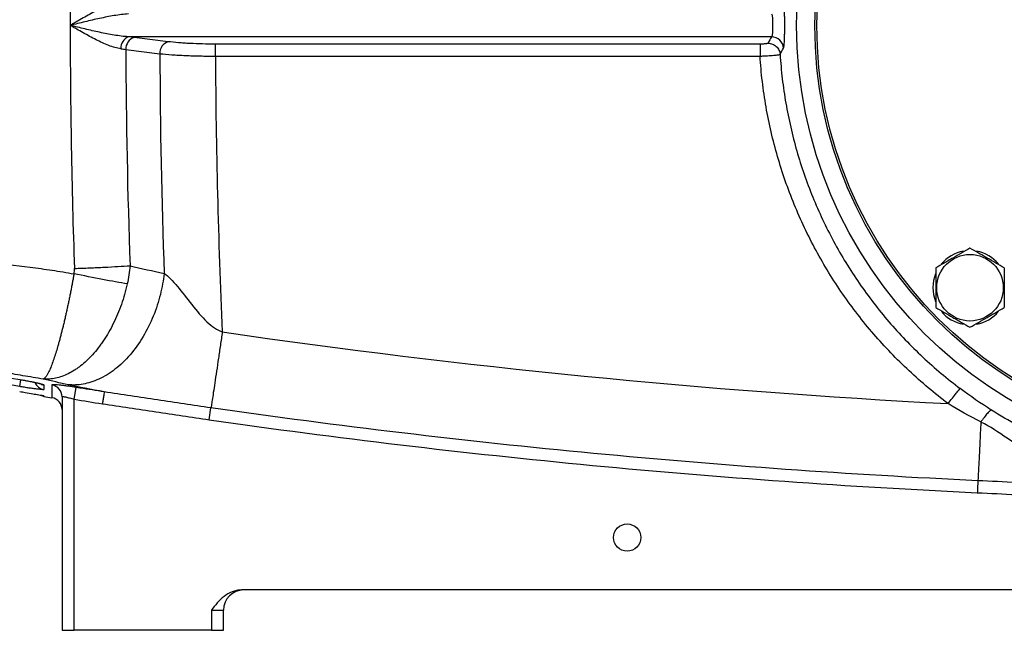
# Model space of a CAD drawing. Units: inches. Extents: x -67 to 54, y -29 to 40.
# Drawn here: x 7 to 17, y -1 to 5 of the extents above; entities that cross this region are included whole.
import ezdxf

# ---------------------------------------------------------------- set-up
doc = ezdxf.new("R2010")
doc.units = ezdxf.units.IN
doc.header["$MEASUREMENT"] = 0

msp = doc.modelspace()

# ---------------------------------------------------------------- linework, layer by layer
at = {"color": 7, "linetype": 'Continuous', "lineweight": 25}
for p, q in [((14.6766, 5.0456), (8.4036, 5.0456)), ((8.7914, 4.9977), (8.4598, 5.0392)), ((8.3784, 4.9221), (8.7101, 4.8806)), ((14.5643, 4.9735), (9.2525, 4.9735)), ((9.2525, 4.8569), (9.2525, 4.9735)), ((9.2525, 4.8569), (14.5643, 4.8569)), ((7.8745, 1.5066), (7.8932, 1.623)), ((7.7564, 1.5306), (7.7564, -0.7486)), ((7.8745, -0.7486), (7.8745, 1.5066)), ((9.1913, 1.3071), (9.208, 1.4232)), ((20.1809, -0.3549), (9.505, -0.3549)), ((9.213, -0.5518), (9.213, -0.7486)), ((9.213, -0.5518), (9.3312, -0.5518)), ((9.3312, -0.7486), (9.3312, -0.5518)), ((7.7564, -0.7486), (7.8745, -0.7486)), ((9.213, -0.7486), (7.8745, -0.7486)), ((9.213, -0.7486), (9.3312, -0.7486))]:
    msp.add_line(p, q, dxfattribs=at)
at = {"color": 8, "linetype": 'Continuous', "lineweight": 25}
for p, q in [((7.3431, 1.6312), (7.3541, 1.6969)), ((7.5796, 1.5401), (7.5668, 1.543))]:
    msp.add_line(p, q, dxfattribs=at)
at = {"color": 7, "linetype": 'Continuous', "lineweight": 25, "flags": 128}
msp.add_lwpolyline([(7.5796, 1.5348), (7.5595, 1.54), (7.5475, 1.545)], dxfattribs=at)
at = {"color": 7, "linetype": 'Continuous', "lineweight": 25}
for centre, radius in [((19.1737, 5.1569), 4.252), ((19.1737, 5.1569), 4.0748), ((19.1737, 5.1569), 4.0551), ((16.6125, 2.5957), 0.3248), ((13.2682, 0.1569), 0.1329)]:
    msp.add_circle(centre, radius, dxfattribs=at)
for centre, radius, start, end in [((8.4481, 4.9355), 0.1188, 112.03182, 183.35074), ((8.4965, 4.9268), 0.1182, 108.11636, 182.30955), ((8.8282, 4.8854), 0.1182, 108.11636, 182.30955), ((14.6756, 4.9267), 0.1189, 3.73479, 89.48287), ((16.6125, 2.5957), 0.3622, 100.25723, 140.74445), ((16.6125, 2.5957), 0.3622, 39.82827, 79.65252), ((16.6125, 2.5957), 0.3622, 157.81239, 201.8006), ((16.6125, 2.5957), 0.3622, 219.65386, 259.63781), ((16.6125, 2.5957), 0.3622, 280.3344, 320.53769), ((7.6384, 1.5305), 0.118, 0.03976, 80.75303), ((7.6382, 1.4055), 0.1181, 360, 80.67688), ((9.528, -0.5518), 0.1969, 90, 180)]:
    msp.add_arc(centre, radius, start, end, dxfattribs=at)
at = {"color": 8, "linetype": 'Continuous', "lineweight": 25}
for centre, radius, start, end in [((7.5988, 1.7181), 0.1181, 203.83498, 260.64915), ((7.5989, 1.7635), 0.1182, 239.85669, 260.65135)]:
    msp.add_arc(centre, radius, start, end, dxfattribs=at)
at = {"color": 7, "linetype": 'Continuous', "lineweight": 25}
for centre, major_axis, ratio, start_param, end_param in [((81.6028, 5.1569), (73.7671, 0), 0.960674, 3.108103, 3.141593), ((81.6028, 5.1569), (73.7671, 0), 0.960674, 3.141593, 3.175082), ((82.1451, 5.1569), (73.7671, 0), 0.95, 3.144943, 3.175064), ((84.1343, 5.1569), (75.4248, 0), 0.95, 3.145448, 3.175411), ((84.6766, 5.1569), (75.4248, 0), 0.93956, 3.145826, 3.183831)]:
    msp.add_ellipse(centre, major_axis=major_axis, ratio=ratio, start_param=start_param, end_param=end_param, dxfattribs=at)
for points, knots in [([(8.3296, 5.3852), (8.3104, 5.3828), (8.291, 5.3786), (8.2516, 5.3676), (8.2315, 5.3608), (8.1908, 5.3451), (8.1701, 5.3363), (8.1289, 5.3175), (8.1083, 5.3075), (8.0463, 5.2761), (8.0046, 5.2534), (7.9413, 5.2178), (7.9202, 5.2057), (7.8885, 5.1875), (7.878, 5.1814), (7.8568, 5.1691), (7.8462, 5.163), (7.8357, 5.1569)], [0, 0, 0, 0, 0.125, 0.125, 0.25, 0.25, 0.375, 0.375, 0.5, 0.5, 0.75, 0.75, 0.875, 0.875, 0.9375, 0.9375, 1, 1, 1, 1]), ([(14.7942, 4.9345), (14.7963, 4.938), (14.7981, 4.9463), (14.8002, 4.9649), (14.8009, 4.9722), (14.8021, 4.9889), (14.8026, 4.9981), (14.8032, 5.0131), (14.8034, 5.0184), (14.8038, 5.0293), (14.8039, 5.0349), (14.8044, 5.0524), (14.8046, 5.0645), (14.805, 5.0898), (14.8052, 5.1031), (14.8054, 5.1299), (14.8054, 5.1433), (14.8054, 5.1705), (14.8054, 5.1843), (14.8052, 5.211), (14.805, 5.2241), (14.8046, 5.2494), (14.8044, 5.2618), (14.8038, 5.2848), (14.8034, 5.2956), (14.8026, 5.3159), (14.802, 5.3251), (14.8009, 5.3416), (14.8002, 5.3489), (14.7988, 5.3614), (14.7979, 5.3666), (14.7962, 5.3746), (14.7952, 5.3775), (14.7942, 5.3793)], [0, 0, 0, 0, 0.125, 0.125, 0.1875, 0.1875, 0.25, 0.25, 0.28125, 0.28125, 0.3125, 0.3125, 0.375, 0.375, 0.4375, 0.4375, 0.5, 0.5, 0.5625, 0.5625, 0.625, 0.625, 0.6875, 0.6875, 0.75, 0.75, 0.8125, 0.8125, 0.875, 0.875, 0.9375, 0.9375, 1, 1, 1, 1]), ([(8.4036, 5.2681), (8.3806, 5.2669), (8.3575, 5.2648), (8.3109, 5.2592), (8.2875, 5.2558), (8.2404, 5.248), (8.2167, 5.2437), (8.1694, 5.2345), (8.1457, 5.2296), (8.0746, 5.2143), (8.027, 5.2033), (7.9553, 5.1861), (7.9314, 5.1803), (7.8835, 5.1686), (7.8595, 5.1627), (7.8357, 5.1569)], [0, 0, 0, 0, 0.125, 0.125, 0.25, 0.25, 0.375, 0.375, 0.5, 0.5, 0.75, 0.75, 0.875, 0.875, 1, 1, 1, 1]), ([(14.6766, 5.2681), (14.6787, 5.2664), (14.6805, 5.2623), (14.6827, 5.2528), (14.6833, 5.2491), (14.6845, 5.2408), (14.685, 5.2361), (14.6858, 5.226), (14.6862, 5.2205), (14.6868, 5.209), (14.687, 5.2029), (14.6874, 5.1902), (14.6875, 5.1837), (14.6877, 5.1705), (14.6877, 5.1636), (14.6877, 5.1502), (14.6877, 5.1435), (14.6875, 5.1302), (14.6874, 5.1236), (14.687, 5.111), (14.6868, 5.1049), (14.6862, 5.0933), (14.6858, 5.0878), (14.6846, 5.0727), (14.6834, 5.0641), (14.6805, 5.0516), (14.6787, 5.0474), (14.6766, 5.0456)], [0, 0, 0, 0, 0.125, 0.125, 0.1875, 0.1875, 0.25, 0.25, 0.3125, 0.3125, 0.375, 0.375, 0.4375, 0.4375, 0.5, 0.5, 0.5625, 0.5625, 0.625, 0.625, 0.6875, 0.6875, 0.75, 0.75, 0.875, 0.875, 1, 1, 1, 1]), ([(8.4036, 5.0456), (8.3806, 5.0468), (8.3575, 5.049), (8.3109, 5.0546), (8.2875, 5.058), (8.2404, 5.0657), (8.2167, 5.07), (8.1694, 5.0792), (8.1457, 5.0841), (8.0746, 5.0994), (8.027, 5.1105), (7.9553, 5.1276), (7.9314, 5.1334), (7.8835, 5.1451), (7.8595, 5.151), (7.8357, 5.1569)], [0, 0, 0, 0, 0.125, 0.125, 0.25, 0.25, 0.375, 0.375, 0.5, 0.5, 0.75, 0.75, 0.875, 0.875, 1, 1, 1, 1]), ([(8.3296, 4.9286), (8.3104, 4.9309), (8.291, 4.9351), (8.2516, 4.9461), (8.2315, 4.953), (8.1908, 4.9686), (8.1701, 4.9774), (8.1289, 4.9962), (8.1083, 5.0062), (8.0463, 5.0376), (8.0046, 5.0603), (7.9413, 5.0959), (7.9202, 5.108), (7.8885, 5.1263), (7.878, 5.1324), (7.8568, 5.1446), (7.8462, 5.1508), (7.8357, 5.1569)], [0, 0, 0, 0, 0.125, 0.125, 0.25, 0.25, 0.375, 0.375, 0.5, 0.5, 0.75, 0.75, 0.875, 0.875, 0.9375, 0.9375, 1, 1, 1, 1]), ([(9.2525, 4.9735), (9.2097, 4.9735), (9.1669, 4.974), (9.0839, 4.9761), (9.0434, 4.9777), (8.9842, 4.9808), (8.9647, 4.982), (8.927, 4.9845), (8.9087, 4.9859), (8.8556, 4.9904), (8.8223, 4.9938), (8.7914, 4.9977)], [0, 0, 0, 0, 0.25, 0.25, 0.5, 0.5, 0.625, 0.625, 0.75, 0.75, 1, 1, 1, 1]), ([(14.6423, 4.983), (14.642, 4.9824), (14.6412, 4.9818), (14.6388, 4.9805), (14.6371, 4.9799), (14.6329, 4.9788), (14.6304, 4.9782), (14.6247, 4.9772), (14.6214, 4.9767), (14.6143, 4.9758), (14.6104, 4.9754), (14.6021, 4.9747), (14.5977, 4.9744), (14.5841, 4.9737), (14.5742, 4.9735), (14.5643, 4.9735)], [0, 0, 0, 0, 0.125, 0.125, 0.25, 0.25, 0.375, 0.375, 0.5, 0.5, 0.625, 0.625, 0.75, 0.75, 1, 1, 1, 1]), ([(14.5643, 4.9735), (14.5643, 4.9716), (14.5643, 4.9673), (14.5643, 4.954), (14.5643, 4.9451), (14.5643, 4.9238), (14.5643, 4.9115), (14.5643, 4.8851), (14.5643, 4.871), (14.5643, 4.8569)], [0, 0, 0, 0, 0.25, 0.25, 0.5, 0.5, 0.75, 0.75, 1, 1, 1, 1]), ([(14.6424, 4.983), (14.6571, 4.9829), (14.6718, 4.98), (14.6991, 4.9691), (14.7118, 4.9611), (14.7333, 4.941), (14.7422, 4.9289), (14.7549, 4.9025), (14.7588, 4.8881), (14.7599, 4.8735)], [0, 0, 0, 0, 0.25, 0.25, 0.5, 0.5, 0.75, 0.75, 1, 1, 1, 1]), ([(8.7101, 4.8806), (8.7465, 4.8768), (8.7856, 4.8734), (8.8481, 4.869), (8.8697, 4.8676), (8.914, 4.8651), (8.937, 4.864), (9.0066, 4.8609), (9.0542, 4.8594), (9.1274, 4.8579), (9.1521, 4.8575), (9.2022, 4.857), (9.2273, 4.8569), (9.2525, 4.8569)], [0, 0, 0, 0, 0.25, 0.25, 0.375, 0.375, 0.5, 0.5, 0.75, 0.75, 0.875, 0.875, 1, 1, 1, 1]), ([(14.5643, 4.8569), (14.5766, 4.8574), (14.589, 4.8579), (14.6132, 4.8591), (14.6249, 4.8597), (14.6476, 4.861), (14.6587, 4.8618), (14.6793, 4.8632), (14.689, 4.864), (14.7069, 4.8655), (14.7151, 4.8663), (14.7296, 4.8678), (14.7358, 4.8686), (14.7464, 4.8701), (14.7507, 4.8708), (14.7569, 4.8722), (14.759, 4.8729), (14.7599, 4.8735)], [0, 0, 0, 0, 0.125, 0.125, 0.25, 0.25, 0.375, 0.375, 0.5, 0.5, 0.625, 0.625, 0.75, 0.75, 0.875, 0.875, 1, 1, 1, 1]), ([(16.3998, 1.4646), (16.2681, 1.5634), (16.1397, 1.671), (15.8963, 1.8986), (15.7816, 2.0182), (15.5662, 2.2682), (15.4654, 2.3986), (15.3247, 2.6025), (15.2796, 2.6719), (15.1926, 2.8136), (15.151, 2.8859), (15.0716, 3.0325), (15.0339, 3.1068), (14.9628, 3.2569), (14.8626, 3.4841), (14.7814, 3.7179), (14.7127, 3.9559), (14.6919, 4.036), (14.6546, 4.1976), (14.6214, 4.3611), (14.5971, 4.5264), (14.5773, 4.6917), (14.5697, 4.7743), (14.5643, 4.8569)], [0, 0, 0, 0, 0.125, 0.125, 0.25, 0.25, 0.375, 0.375, 0.4375, 0.4375, 0.5, 0.5, 0.5625, 0.5625, 0.625, 0.75, 0.75, 0.8125, 0.8125, 0.875, 0.9375, 0.9375, 1, 1, 1, 1]), ([(14.7599, 4.8735), (14.765, 4.7941), (14.7722, 4.7147), (14.7909, 4.5558), (14.8141, 4.3969), (14.8458, 4.2396), (14.8815, 4.0842), (14.9013, 4.0072), (14.9669, 3.7783), (15.0446, 3.5535), (15.1406, 3.335), (15.2086, 3.1907), (15.2447, 3.1192), (15.3207, 2.9782), (15.3606, 2.9087), (15.4439, 2.7724), (15.4872, 2.7057), (15.622, 2.5096), (15.7185, 2.3842), (15.9249, 2.1438), (16.0348, 2.0288), (16.2682, 1.8099), (16.3912, 1.7065), (16.5175, 1.6114)], [0, 0, 0, 0, 0.0625, 0.0625, 0.125, 0.1875, 0.1875, 0.25, 0.25, 0.375, 0.4375, 0.4375, 0.5, 0.5, 0.5625, 0.5625, 0.625, 0.625, 0.75, 0.75, 0.875, 0.875, 1, 1, 1, 1]), ([(4.4099, 3.094), (4.4813, 3.0787), (4.5526, 3.0638), (4.6952, 3.0359), (4.7664, 3.0231), (4.9812, 2.9885), (5.1252, 2.9701), (5.5589, 2.9246), (5.8502, 2.9073), (6.4325, 2.8763), (6.7235, 2.8627), (7.1571, 2.828), (7.3011, 2.814), (7.5162, 2.7874), (7.5877, 2.7775), (7.7304, 2.7557), (7.8016, 2.7438), (7.8728, 2.7318)], [0, 0, 0, 0, 0.0625, 0.0625, 0.125, 0.125, 0.25, 0.25, 0.5, 0.5, 0.75, 0.75, 0.875, 0.875, 0.9375, 0.9375, 1, 1, 1, 1]), ([(16.6125, 2.9821), (16.5852, 2.9663), (16.5577, 2.9504), (16.502, 2.9183), (16.474, 2.9021), (16.4313, 2.8775), (16.417, 2.8692), (16.3887, 2.8529), (16.3747, 2.8448), (16.3328, 2.8206), (16.3052, 2.8047), (16.2779, 2.7889)], [0, 0, 0, 0, 0.25, 0.25, 0.5, 0.5, 0.625, 0.625, 0.75, 0.75, 1, 1, 1, 1]), ([(16.9471, 2.7889), (16.9198, 2.8047), (16.8923, 2.8206), (16.8367, 2.8527), (16.8086, 2.8689), (16.7659, 2.8935), (16.7516, 2.9018), (16.7234, 2.9181), (16.7093, 2.9262), (16.6674, 2.9504), (16.6399, 2.9663), (16.6125, 2.9821)], [0, 0, 0, 0, 0.25, 0.25, 0.5, 0.5, 0.625, 0.625, 0.75, 0.75, 1, 1, 1, 1]), ([(7.877, 2.784), (7.9269, 2.7858), (7.9767, 2.7877), (8.0747, 2.7918), (8.1227, 2.794), (8.2153, 2.7985), (8.2599, 2.8008), (8.3438, 2.8056), (8.3832, 2.808), (8.4194, 2.8104)], [0, 0, 0, 0, 0.25, 0.25, 0.5, 0.5, 0.75, 0.75, 1, 1, 1, 1]), ([(16.2779, 2.7889), (16.2779, 2.7575), (16.2779, 2.7253), (16.2779, 2.6608), (16.2779, 2.6283), (16.2779, 2.563), (16.2779, 2.5298), (16.2779, 2.4654), (16.2779, 2.4337), (16.2779, 2.4025)], [0, 0, 0, 0, 0.25, 0.25, 0.5, 0.5, 0.75, 0.75, 1, 1, 1, 1]), ([(16.9471, 2.7889), (16.9471, 2.7575), (16.9471, 2.7253), (16.9471, 2.6608), (16.9471, 2.6283), (16.9471, 2.563), (16.9471, 2.5298), (16.9471, 2.4654), (16.9471, 2.4337), (16.9471, 2.4025)], [0, 0, 0, 0, 0.25, 0.25, 0.5, 0.5, 0.75, 0.75, 1, 1, 1, 1]), ([(7.8728, 2.7318), (7.8716, 2.725), (7.8691, 2.7114), (7.8654, 2.6909), (7.8616, 2.6702), (7.8578, 2.6495), (7.8538, 2.6286), (7.8498, 2.6076), (7.8458, 2.5865), (7.8416, 2.5653), (7.8374, 2.5441), (7.8331, 2.5228), (7.8288, 2.5015), (7.8244, 2.4801), (7.82, 2.4587), (7.8155, 2.4374), (7.8109, 2.416), (7.8063, 2.3947), (7.8017, 2.3734), (7.797, 2.3522), (7.7922, 2.331), (7.7875, 2.31), (7.7826, 2.2891), (7.7778, 2.2683), (7.7729, 2.2477), (7.768, 2.2272), (7.7631, 2.2069), (7.7581, 2.1868), (7.7532, 2.167), (7.7482, 2.1473), (7.7432, 2.128), (7.7382, 2.1089), (7.7332, 2.0901), (7.7281, 2.0716), (7.7231, 2.0534), (7.7181, 2.0355), (7.7087, 2.0028), (7.6945, 1.9557), (7.6754, 1.897), (7.6556, 1.8417), (7.64, 1.8034), (7.6286, 1.7786), (7.6215, 1.7642), (7.6147, 1.7513), (7.608, 1.7399), (7.6016, 1.7302), (7.5955, 1.7219), (7.5896, 1.7152), (7.5839, 1.71), (7.5784, 1.7061), (7.5749, 1.7046), (7.5731, 1.7039)], [0, 0, 0, 0, 0.012739, 0.025587, 0.038544, 0.05161, 0.064782, 0.078059, 0.091441, 0.104926, 0.118513, 0.132199, 0.145983, 0.159864, 0.173839, 0.187907, 0.202065, 0.216311, 0.230643, 0.245058, 0.259553, 0.274127, 0.288776, 0.303498, 0.318289, 0.333147, 0.348068, 0.363049, 0.378087, 0.393179, 0.408321, 0.423509, 0.43874, 0.454011, 0.469317, 0.484655, 0.500021, 0.555508, 0.615833, 0.68068, 0.749613, 0.775732, 0.801649, 0.827348, 0.852815, 0.878034, 0.902994, 0.927681, 0.952084, 0.976194, 1, 1, 1, 1]), ([(8.7527, 2.7341), (8.7449, 2.668), (8.7325, 2.5993), (8.6974, 2.4598), (8.6747, 2.3891), (8.6184, 2.2504), (8.585, 2.1825), (8.5086, 2.0546), (8.4658, 1.9946), (8.3732, 1.8872), (8.3236, 1.8397), (8.2213, 1.7602), (8.1686, 1.7281), (8.0638, 1.6798), (8.0117, 1.6636), (7.9113, 1.6458), (7.863, 1.6441), (7.8174, 1.6482)], [0, 0, 0, 0, 0.125, 0.125, 0.25, 0.25, 0.375, 0.375, 0.5, 0.5, 0.625, 0.625, 0.75, 0.75, 0.875, 0.875, 1, 1, 1, 1]), ([(8.3924, 2.6325), (8.3222, 2.6446), (8.24, 2.6597), (8.0628, 2.6935), (7.9678, 2.7124), (7.8728, 2.7318)], [0, 0, 0, 0, 0.5, 0.5, 1, 1, 1, 1]), ([(8.7527, 2.7341), (8.7927, 2.7092), (8.8364, 2.6629), (8.9266, 2.5539), (8.9732, 2.4912), (9.0693, 2.3698), (9.1193, 2.3111), (9.2187, 2.217), (9.2687, 2.1813), (9.3191, 2.1645)], [0, 0, 0, 0, 0.25, 0.25, 0.5, 0.5, 0.75, 0.75, 1, 1, 1, 1]), ([(8.3924, 2.6325), (8.3766, 2.5634), (8.3573, 2.4967), (8.3231, 2.3999), (8.3109, 2.3681), (8.2846, 2.3058), (8.2706, 2.2751), (8.2269, 2.1866), (8.1953, 2.1318), (8.1528, 2.0681), (8.1442, 2.0556), (8.1266, 2.0312), (8.1176, 2.0192), (8.0905, 1.9842), (8.0721, 1.9622), (8.0159, 1.9002), (7.9772, 1.8639), (7.9272, 1.8249), (7.9171, 1.8174), (7.8969, 1.8031), (7.8868, 1.7964), (7.8565, 1.7772), (7.8362, 1.7658), (7.7754, 1.7359), (7.7347, 1.7215), (7.6734, 1.7083), (7.6531, 1.7054), (7.6229, 1.7032), (7.6129, 1.7028), (7.5979, 1.7028), (7.5929, 1.7029), (7.583, 1.7033), (7.578, 1.7035), (7.5731, 1.7039)], [0, 0, 0, 0, 0.125, 0.125, 0.1875, 0.1875, 0.25, 0.25, 0.375, 0.375, 0.40625, 0.40625, 0.4375, 0.4375, 0.5, 0.5, 0.625, 0.625, 0.65625, 0.65625, 0.6875, 0.6875, 0.75, 0.75, 0.875, 0.875, 0.9375, 0.9375, 0.96875, 0.96875, 0.984375, 0.984375, 1, 1, 1, 1]), ([(16.2779, 2.4025), (16.3052, 2.3867), (16.3327, 2.3708), (16.3883, 2.3387), (16.4164, 2.3225), (16.4591, 2.2979), (16.4734, 2.2896), (16.5017, 2.2733), (16.5157, 2.2652), (16.5576, 2.241), (16.5851, 2.2251), (16.6125, 2.2093)], [0, 0, 0, 0, 0.25, 0.25, 0.5, 0.5, 0.625, 0.625, 0.75, 0.75, 1, 1, 1, 1]), ([(16.6125, 2.2093), (16.6398, 2.2251), (16.6673, 2.2409), (16.723, 2.2731), (16.7511, 2.2893), (16.7937, 2.3139), (16.808, 2.3222), (16.8363, 2.3385), (16.8503, 2.3466), (16.8922, 2.3708), (16.9198, 2.3867), (16.9471, 2.4025)], [0, 0, 0, 0, 0.25, 0.25, 0.5, 0.5, 0.625, 0.625, 0.75, 0.75, 1, 1, 1, 1]), ([(7.5731, 1.7039), (7.5068, 1.7149), (7.4406, 1.726), (7.3082, 1.7486), (7.242, 1.76), (7.0435, 1.7948), (6.9114, 1.8185), (6.5152, 1.8911), (6.2516, 1.9414), (5.7249, 2.0449), (5.4618, 2.098), (5.0673, 2.1788), (4.9358, 2.2059), (4.7386, 2.2468), (4.6728, 2.2604), (4.5413, 2.2878), (4.4756, 2.3015), (4.4099, 2.3151)], [0, 0, 0, 0, 0.0625, 0.0625, 0.125, 0.125, 0.25, 0.25, 0.5, 0.5, 0.75, 0.75, 0.875, 0.875, 0.9375, 0.9375, 1, 1, 1, 1]), ([(9.3191, 2.1645), (9.3131, 2.1227), (9.3069, 2.0797), (9.2943, 1.9931), (9.2879, 1.9495), (9.2753, 1.8638), (9.2691, 1.8217), (9.2572, 1.7415), (9.2516, 1.7032), (9.241, 1.6328), (9.2361, 1.6006), (9.2275, 1.5437), (9.2236, 1.519), (9.2172, 1.4778), (9.2146, 1.4613), (9.2104, 1.4364), (9.209, 1.428), (9.208, 1.4232)], [0, 0, 0, 0, 0.125, 0.125, 0.25, 0.25, 0.375, 0.375, 0.5, 0.5, 0.625, 0.625, 0.75, 0.75, 0.875, 0.875, 1, 1, 1, 1]), ([(7.3431, 1.7), (7.3587, 1.6974), (7.374, 1.6947), (7.4045, 1.6892), (7.4193, 1.6865), (7.4476, 1.681), (7.4613, 1.6783), (7.4871, 1.673), (7.499, 1.6705), (7.5208, 1.6656), (7.5308, 1.6632), (7.5481, 1.6588), (7.5554, 1.6568), (7.5644, 1.6541), (7.5671, 1.6532), (7.5716, 1.6516), (7.5735, 1.6509), (7.5781, 1.6488), (7.5797, 1.6477), (7.5797, 1.6468)], [0, 0, 0, 0, 0.125, 0.125, 0.25, 0.25, 0.375, 0.375, 0.5, 0.5, 0.625, 0.625, 0.75, 0.75, 0.8125, 0.8125, 0.875, 0.875, 1, 1, 1, 1]), ([(7.3431, 1.6998), (7.3435, 1.6997), (7.3614, 1.6968), (7.3971, 1.6904), (7.4465, 1.6811), (7.4898, 1.6722), (7.5227, 1.6647), (7.5415, 1.6599), (7.5497, 1.6572), (7.5488, 1.6576), (7.5486, 1.6576)], [0, 0, 0, 0, 0.004384, 0.186404, 0.367055, 0.547673, 0.724568, 0.868376, 0.975856, 1, 1, 1, 1]), ([(7.8932, 1.623), (7.8778, 1.6254), (7.8626, 1.6278), (7.8401, 1.6312), (7.8327, 1.6322), (7.8179, 1.6344), (7.8106, 1.6354), (7.7892, 1.6383), (7.7757, 1.64), (7.7501, 1.6432), (7.7379, 1.6445), (7.716, 1.6468), (7.7062, 1.6476), (7.6932, 1.6486), (7.6891, 1.6488), (7.6818, 1.6492), (7.6785, 1.6493), (7.6696, 1.6495), (7.665, 1.6493), (7.6589, 1.6485), (7.6573, 1.6478), (7.6573, 1.6469)], [0, 0, 0, 0, 0.125, 0.125, 0.1875, 0.1875, 0.25, 0.25, 0.375, 0.375, 0.5, 0.5, 0.625, 0.625, 0.6875, 0.6875, 0.75, 0.75, 0.875, 0.875, 1, 1, 1, 1]), ([(7.6573, 1.6469), (7.6574, 1.6053), (7.6574, 1.5741), (7.6574, 1.5324), (7.6574, 1.522), (7.6574, 1.522)], [0, 0, 0, 0, 0.5, 0.5, 1, 1, 1, 1]), ([(7.5796, 1.6016), (7.5796, 1.6009), (7.5781, 1.6005), (7.5719, 1.6002), (7.5673, 1.6003), (7.5584, 1.6009), (7.5551, 1.6012), (7.5477, 1.6018), (7.5436, 1.6022), (7.5306, 1.6036), (7.5207, 1.6047), (7.4988, 1.6075), (7.4866, 1.6091), (7.4609, 1.6127), (7.4473, 1.6146), (7.4259, 1.6179), (7.4185, 1.619), (7.4038, 1.6213), (7.3963, 1.6225), (7.3738, 1.6261), (7.3585, 1.6286), (7.3431, 1.6312)], [0, 0, 0, 0, 0.125, 0.125, 0.25, 0.25, 0.3125, 0.3125, 0.375, 0.375, 0.5, 0.5, 0.625, 0.625, 0.75, 0.75, 0.8125, 0.8125, 0.875, 0.875, 1, 1, 1, 1]), ([(7.3431, 1.5829), (7.3613, 1.5798), (7.4059, 1.5723), (7.4624, 1.5625), (7.4907, 1.5573), (7.5002, 1.5556)], [0, 0, 0, 0, 0.316265, 0.772243, 1, 1, 1, 1]), ([(7.5002, 1.5557), (7.5106, 1.5538), (7.5335, 1.5496), (7.5549, 1.5456), (7.5667, 1.5431), (7.5673, 1.543), (7.5674, 1.543)], [0, 0, 0, 0, 0.285002, 0.631696, 0.888208, 1, 1, 1, 1]), ([(8.1678, 1.5792), (8.0901, 1.5915), (8.0123, 1.6038), (7.9345, 1.6163), (7.9208, 1.6185), (7.907, 1.6207), (7.8932, 1.623)], [0, 0, 0, 0, 0.006000007, 0.006000007, 0.006000007, 0.007063375, 0.007063375, 0.007063375, 0.007063375]), ([(8.1679, 1.5792), (8.1678, 1.5783), (8.1672, 1.5746), (8.1652, 1.5621), (8.1639, 1.5534), (8.1605, 1.532), (8.1585, 1.5194), (8.1542, 1.4921), (8.1519, 1.4774), (8.1496, 1.4628)], [0, 0, 0, 0, 0.25, 0.25, 0.5, 0.5, 0.75, 0.75, 1, 1, 1, 1]), ([(9.208, 1.4232), (9.1212, 1.4357), (9.0345, 1.4485), (8.8612, 1.4746), (8.7745, 1.4878), (8.6012, 1.5139), (8.5145, 1.5268), (8.3411, 1.5526), (8.2544, 1.5654), (8.1679, 1.5792)], [0, 0, 0, 0, 0.25, 0.25, 0.5, 0.5, 0.75, 0.75, 1, 1, 1, 1]), ([(16.3998, 1.4646), (16.4129, 1.482), (16.4269, 1.5003), (16.4542, 1.5356), (16.4673, 1.5523), (16.4898, 1.5803), (16.499, 1.5915), (16.5121, 1.6066), (16.5159, 1.6105), (16.5175, 1.6114)], [0, 0, 0, 0, 0.25, 0.25, 0.5, 0.5, 0.75, 0.75, 1, 1, 1, 1]), ([(7.7564, 1.5306), (7.7564, 1.5315), (7.7571, 1.5322), (7.7603, 1.533), (7.7626, 1.5331), (7.7687, 1.5329), (7.7725, 1.5325), (7.7813, 1.5312), (7.7863, 1.5303), (7.7974, 1.528), (7.8036, 1.5266), (7.8164, 1.5235), (7.8232, 1.5217), (7.8374, 1.5178), (7.8447, 1.5157), (7.8595, 1.5113), (7.8669, 1.509), (7.8745, 1.5066)], [0, 0, 0, 0, 0.125, 0.125, 0.25, 0.25, 0.375, 0.375, 0.5, 0.5, 0.625, 0.625, 0.75, 0.75, 0.875, 0.875, 1, 1, 1, 1]), ([(8.1496, 1.4628), (8.2363, 1.4491), (8.3232, 1.4365), (8.4969, 1.411), (8.5837, 1.3982), (8.8441, 1.359), (9.0176, 1.332), (9.1913, 1.3071)], [0, 0, 0, 0, 0.25, 0.25, 0.5, 0.5, 1, 1, 1, 1]), ([(16.6895, 0.7117), (16.0636, 0.7412), (15.4381, 0.7782), (14.1883, 0.8671), (13.564, 0.919), (12.3165, 1.0376), (11.6936, 1.1043), (10.4495, 1.2526), (9.8282, 1.3342), (9.208, 1.4232)], [0, 0, 0, 0, 0.25, 0.25, 0.5, 0.5, 0.75, 0.75, 1, 1, 1, 1]), ([(16.8208, 1.4003), (16.8178, 1.4005), (16.813, 1.3982), (16.8, 1.3877), (16.7918, 1.3795), (16.7728, 1.358), (16.7621, 1.3448), (16.7455, 1.323), (16.74, 1.3154), (16.7289, 1.3), (16.7234, 1.2921), (16.718, 1.2842)], [0, 0, 0, 0, 0.25, 0.25, 0.5, 0.5, 0.75, 0.75, 0.875, 0.875, 1, 1, 1, 1]), ([(17.9951, 0.8867), (17.9708, 0.8937), (17.9466, 0.9009), (17.9104, 0.9121), (17.8983, 0.9158), (17.8801, 0.9215), (17.8726, 0.9239), (17.8586, 0.9284), (17.8516, 0.9306), (17.7886, 0.951), (17.7337, 0.9699), (17.572, 1.0285), (17.4683, 1.07), (17.2688, 1.1571), (17.1729, 1.2027), (16.9903, 1.2978), (16.9034, 1.3474), (16.8228, 1.3991)], [0, 0, 0, 0, 0.0625, 0.0625, 0.09375, 0.09375, 0.109375, 0.109375, 0.125, 0.125, 0.25, 0.25, 0.5, 0.5, 0.75, 0.75, 1, 1, 1, 1]), ([(9.1913, 1.3071), (9.8125, 1.218), (10.4347, 1.1363), (11.6807, 0.9879), (12.3045, 0.9211), (14.1784, 0.7431), (15.4304, 0.6541), (16.684, 0.5951)], [0, 0, 0, 0, 0.25, 0.25, 0.5, 0.5, 1, 1, 1, 1]), ([(16.7183, 1.2841), (16.7166, 1.2489), (16.7149, 1.2137), (16.7115, 1.1444), (16.7098, 1.1104), (16.7066, 1.0447), (16.7051, 1.0131), (16.7021, 0.9534), (16.7007, 0.9254), (16.6981, 0.8738), (16.6969, 0.8503), (16.6947, 0.8083), (16.6938, 0.7899), (16.6921, 0.7584), (16.6914, 0.7454), (16.6903, 0.7247), (16.6898, 0.717), (16.6895, 0.7117)], [0, 0, 0, 0, 0.125, 0.125, 0.25, 0.25, 0.375, 0.375, 0.5, 0.5, 0.625, 0.625, 0.75, 0.75, 0.875, 0.875, 1, 1, 1, 1]), ([(17.9102, 0.7908), (17.8827, 0.7951), (17.8554, 0.7997), (17.8148, 0.807), (17.8013, 0.8095), (17.7811, 0.8134), (17.7727, 0.815), (17.7571, 0.8181), (17.7493, 0.8196), (17.6794, 0.8337), (17.6194, 0.8476), (17.446, 0.8936), (17.3398, 0.9304), (17.1461, 1.0187), (17.0588, 1.0709), (16.8915, 1.1818), (16.8119, 1.2407), (16.7183, 1.2841)], [0, 0, 0, 0, 0.0625, 0.0625, 0.09375, 0.09375, 0.109375, 0.109375, 0.125, 0.125, 0.25, 0.25, 0.5, 0.5, 0.75, 0.75, 1, 1, 1, 1]), ([(16.6895, 0.7117), (16.6894, 0.7096), (16.6892, 0.7051), (16.6885, 0.6915), (16.6881, 0.6826), (16.6871, 0.6614), (16.6865, 0.6492), (16.6853, 0.623), (16.6846, 0.609), (16.684, 0.5951)], [0, 0, 0, 0, 0.25, 0.25, 0.5, 0.5, 0.75, 0.75, 1, 1, 1, 1]), ([(17.4503, 0.677), (17.3235, 0.6815), (17.1967, 0.6873), (16.9431, 0.6995), (16.8163, 0.7058), (16.6895, 0.7117)], [0, 0, 0, 0, 0.5, 0.5, 1, 1, 1, 1]), ([(16.684, 0.5951), (16.811, 0.5891), (16.9379, 0.5827), (17.1919, 0.57), (17.3188, 0.5639), (17.4459, 0.5592)], [0, 0, 0, 0, 0.5, 0.5, 1, 1, 1, 1]), ([(9.505, -0.3549), (9.4896, -0.3549), (9.4744, -0.3565), (9.4519, -0.3609), (9.4445, -0.3627), (9.4298, -0.367), (9.4225, -0.3695), (9.3867, -0.3834), (9.3605, -0.399), (9.2877, -0.4556), (9.2504, -0.5036), (9.213, -0.5518)], [0, 0, 0, 0, 0.125, 0.125, 0.1875, 0.1875, 0.25, 0.25, 0.5, 0.5, 1, 1, 1, 1])]:
    msp.add_open_spline(points, degree=3, knots=knots, dxfattribs=at)
for points in [[(8.4598, 5.0392), (8.4417, 5.0414), (8.423, 5.0436), (8.4036, 5.0456)], [(14.6766, 5.0456), (14.6645, 5.0248), (14.6531, 5.0039), (14.6424, 4.983)], [(8.3296, 4.9286), (8.3464, 4.9265), (8.3627, 4.9243), (8.3784, 4.9221)], [(14.7599, 4.8735), (14.7707, 4.8938), (14.7821, 4.9142), (14.7942, 4.9345)], [(8.4194, 2.8104), (8.4148, 2.7507), (8.4059, 2.6914), (8.3924, 2.6325)], [(8.4194, 2.8104), (8.5304, 2.7845), (8.6415, 2.7591), (8.7527, 2.7341)], [(7.8728, 2.7318), (7.8763, 2.7489), (7.8776, 2.7664), (7.877, 2.784)], [(7.3431, 1.6312), (6.3619, 1.7963), (5.3841, 1.98), (4.4099, 2.1822)], [(9.3191, 2.1645), (11.6635, 1.8227), (14.0296, 1.5886), (16.3998, 1.4646)], [(6.0814, 1.9229), (6.5013, 1.8452), (6.9219, 1.7709), (7.3431, 1.7)], [(7.8174, 1.6482), (7.736, 1.6665), (7.6545, 1.6851), (7.5731, 1.7039)], [(7.5797, 1.6468), (7.5796, 1.6298), (7.5796, 1.6147), (7.5796, 1.6016)], [(8.1679, 1.5792), (8.04, 1.602), (7.9161, 1.6261), (7.8174, 1.6482)], [(7.5796, 1.5401), (7.5796, 1.5366), (7.5796, 1.5348), (7.5796, 1.5348)], [(16.8206, 1.4005), (16.7171, 1.4668), (16.6162, 1.5371), (16.5175, 1.6114)], [(7.5796, 1.5348), (7.6055, 1.5305), (7.6315, 1.5263), (7.6574, 1.522)], [(7.8745, 1.5066), (7.9661, 1.4918), (8.0578, 1.4772), (8.1495, 1.4628)], [(16.7183, 1.2852), (16.6097, 1.3416), (16.5036, 1.4014), (16.3998, 1.4646)]]:
    msp.add_open_spline(points, degree=3, dxfattribs=at)
at = {"color": 8, "linetype": 'Continuous', "lineweight": 25}
msp.add_open_spline([(7.5002, 1.5556), (7.5102, 1.5539), (7.5403, 1.5485), (7.5714, 1.5425), (7.5769, 1.5409), (7.5796, 1.5401)], degree=3, knots=[0, 0, 0, 0, 0.199112, 0.599496, 1, 1, 1, 1], dxfattribs=at)

doc.saveas('drawing.dxf')
